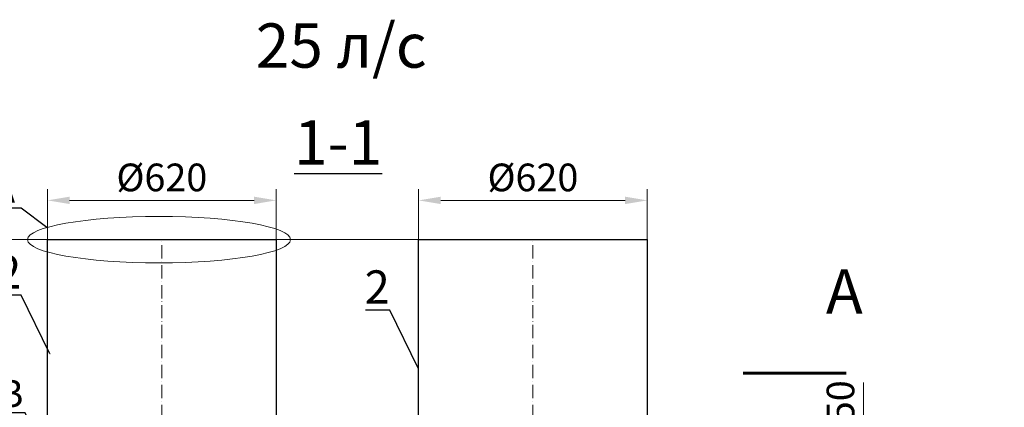
# Model space of a CAD drawing. Units: millimetres. Extents: x 36665 to 141802, y -20049 to 745.
# Drawn here: x 38566 to 41236, y -16005 to -14954 of the extents above; entities that cross this region are included whole.
import ezdxf
from ezdxf import colors
from ezdxf.entities.mleader import LeaderData, LeaderLine
from ezdxf.math import Vec2, Vec3

# ---------------------------------------------------------------- set-up
doc = ezdxf.new("R2010")
doc.units = ezdxf.units.MM
doc.linetypes.add('ACAD_ISO10W100', pattern=[18, 12, -3, 0, -3])
doc.layers.add('2-Bottom level  of pipe', color=7, linetype='Continuous')
doc.layers.add('Бозовая комплектация', color=7, linetype='Continuous', lineweight=40)
doc.styles.add('ГОСТ', font='isocpeur.ttf', dxfattribs={"width": 0.95, "oblique": 15, "height": 2.5})
doc.dimstyles.new('ГОСТ', dxfattribs={"dimtxt": 2.5, "dimasz": 2, "dimexe": 1, "dimexo": 0, "dimgap": 0.5, "dimtad": 1, "dimdec": 0, "dimtxsty": 'ГОСТ', "dimcen": -2.5, "dimclrd": 7, "dimclre": 7, "dimclrt": 7, "dimadec": 0, "dimazin": 0, "dimtfac": 1, "dimtdec": 0, "dimtmove": 1, "dimatfit": 3, "dimldrblk": 'DOT', "dimfxl": 1, "dimtfill": 1, "dimlwd": 15, "dimlwe": 15, "dimarcsym": 1})

# ---------------------------------------------------------------- blocks, each defined once
blk = doc.blocks.new('*U22')
at = {"color": 250, "linetype": 'ACAD_ISO10W100', "lineweight": 15, "ltscale": 3}
blk.add_line((-0.8, -0.3), (-0.8, 699.7), dxfattribs=at)
at = {"color": 250, "lineweight": 30, "ltscale": 20}
blk.add_lwpolyline([(-310.8, 699.7), (309.2, 699.7), (309.2, -0.3), (-310.8, -0.3)], close=True, dxfattribs=at)
at = {"layer": '2-Bottom level  of pipe', "color": 7, "lineweight": 30, "ltscale": 50}
for points in [[(-320.8, -0.3), (319.2, -0.3), (319.2, 149.7), (-320.8, 149.7)], [(-310.8, -20.3), (309.2, -20.3), (309.2, -0.3), (-310.8, -0.3)]]:
    blk.add_lwpolyline(points, close=True, dxfattribs=at)
blk = doc.blocks.new('_Dot')
at = {"color": 0, "linetype": 'ByBlock', "lineweight": -2}
blk.add_line((-0.5, 0), (-1, 0), dxfattribs=at)
at = {"color": 0, "linetype": 'ByBlock', "const_width": 0.5}
blk.add_lwpolyline([(-0.25, 0, 1), (0.25, 0, 1)], format="xyb", close=True, dxfattribs=at)
blk = doc.blocks.new('*D151')
at = {"layer": 'Defpoints', "color": 0, "lineweight": 15, "ltscale": 20, "transparency": 16777216}
for p in [(39261.6, -15444), (38641.6, -15680.8), (39261.6, -15680.8)]:
    blk.add_point(p, dxfattribs=at)
at = {"layer": 'Бозовая комплектация', "color": 7, "linetype": 'Continuous', "lineweight": 15, "ltscale": 20, "transparency": 16777216}
for p, q in [((38641.6, -15680.8), (38641.6, -15414)), ((39261.6, -15680.8), (39261.6, -15414)), ((38701.6, -15444), (39201.6, -15444))]:
    blk.add_line(p, q, dxfattribs=at)
at = {"layer": 'Бозовая комплектация', "color": 7, "lineweight": 15, "ltscale": 20, "transparency": 16777216}
for points in [[(38701.6, -15434), (38701.6, -15454), (38641.6, -15444)], [(39201.6, -15434), (39201.6, -15454), (39261.6, -15444)]]:
    blk.add_solid(points, dxfattribs=at)
at = {"layer": 'Бозовая комплектация', "color": 7, "lineweight": 15, "ltscale": 20, "transparency": 16777216, "insert": (38951.6, -15391.5), "char_height": 75, "attachment_point": 5, "style": 'ГОСТ', "bg_fill": 3, "box_fill_scale": 1.1, "bg_fill_color": 256, "bg_fill_true_color": 13158600, "bg_fill_transparency": 0}
blk.add_mtext('%%C620', dxfattribs=at)
blk = doc.blocks.new('*D152')
at = {"layer": 'Defpoints', "color": 0, "lineweight": 15, "ltscale": 20, "transparency": 16777216}
for p in [(40267.8, -15444), (39647.8, -15680.8), (40267.8, -15680.8)]:
    blk.add_point(p, dxfattribs=at)
at = {"layer": 'Бозовая комплектация', "color": 7, "linetype": 'Continuous', "lineweight": 15, "ltscale": 20, "transparency": 16777216}
for p, q in [((39647.8, -15680.8), (39647.8, -15414)), ((40267.8, -15680.8), (40267.8, -15414)), ((39707.8, -15444), (40207.8, -15444))]:
    blk.add_line(p, q, dxfattribs=at)
at = {"layer": 'Бозовая комплектация', "color": 7, "lineweight": 15, "ltscale": 20, "transparency": 16777216}
for points in [[(39707.8, -15434), (39707.8, -15454), (39647.8, -15444)], [(40207.8, -15434), (40207.8, -15454), (40267.8, -15444)]]:
    blk.add_solid(points, dxfattribs=at)
at = {"layer": 'Бозовая комплектация', "color": 7, "lineweight": 15, "ltscale": 20, "transparency": 16777216, "insert": (39957.8, -15391.5), "char_height": 75, "attachment_point": 5, "style": 'ГОСТ', "bg_fill": 3, "box_fill_scale": 1.1, "bg_fill_color": 256, "bg_fill_true_color": 13158600, "bg_fill_transparency": 0}
blk.add_mtext('%%C620', dxfattribs=at)
blk = doc.blocks.new('*D160')
at = {"layer": 'Defpoints', "color": 0, "lineweight": 15, "ltscale": 20, "transparency": 16777216}
for p in [(37775.3, -15550.4), (39957.8, -15550.4), (38013, -16599.9)]:
    blk.add_point(p, dxfattribs=at)
at = {"layer": 'Бозовая комплектация', "color": 7, "linetype": 'Continuous', "lineweight": 15, "ltscale": 20, "transparency": 16777216}
for p, q in [((39957.8, -15550.4), (37745.3, -15550.4)), ((37775.3, -16539.9), (37775.3, -15610.4)), ((38013, -16599.9), (37745.3, -16599.9))]:
    blk.add_line(p, q, dxfattribs=at)
at = {"layer": 'Бозовая комплектация', "color": 7, "lineweight": 15, "ltscale": 20, "transparency": 16777216}
for points in [[(37765.3, -15610.4), (37785.3, -15610.4), (37775.3, -15550.4)], [(37765.3, -16539.9), (37785.3, -16539.9), (37775.3, -16599.9)]]:
    blk.add_solid(points, dxfattribs=at)
at = {"layer": 'Бозовая комплектация', "color": 7, "lineweight": 15, "ltscale": 20, "transparency": 16777216, "insert": (37711.6, -16075.1), "char_height": 75, "attachment_point": 5, "rotation": 90, "style": 'ГОСТ', "bg_fill": 3, "box_fill_scale": 1.1, "bg_fill_color": 256, "bg_fill_true_color": 13158600, "bg_fill_transparency": 0}
blk.add_mtext('Н=___', dxfattribs=at)
blk = doc.blocks.new('*D163')
at = {"layer": 'Defpoints', "color": 0, "lineweight": 15, "ltscale": 20, "transparency": 16777216}
for p in [(40762.6, -16399.9), (40853.9, -16399.9), (40762.6, -16649.9)]:
    blk.add_point(p, dxfattribs=at)
at = {"layer": 'Бозовая комплектация', "color": 7, "linetype": 'Continuous', "lineweight": 15, "ltscale": 20, "transparency": 16777216}
for p, q in [((40853.9, -15937.4), (40853.9, -16399.9)), ((40762.6, -16399.9), (40883.9, -16399.9)), ((40853.9, -16589.9), (40853.9, -16459.9)), ((40762.6, -16649.9), (40883.9, -16649.9))]:
    blk.add_line(p, q, dxfattribs=at)
at = {"layer": 'Бозовая комплектация', "color": 7, "lineweight": 15, "ltscale": 20, "transparency": 16777216}
for points in [[(40843.9, -16459.9), (40863.9, -16459.9), (40853.9, -16399.9)], [(40843.9, -16589.9), (40863.9, -16589.9), (40853.9, -16649.9)]]:
    blk.add_solid(points, dxfattribs=at)
at = {"layer": 'Бозовая комплектация', "color": 7, "lineweight": 15, "ltscale": 20, "transparency": 16777216, "insert": (40801.4, -16108.6), "char_height": 75, "attachment_point": 5, "rotation": 90, "style": 'ГОСТ', "bg_fill": 3, "box_fill_scale": 1.1, "bg_fill_color": 256, "bg_fill_true_color": 13158600, "bg_fill_transparency": 0}
blk.add_mtext('D2=250', dxfattribs=at)

msp = doc.modelspace()

# ---------------------------------------------------------------- linework, layer by layer
at = {"color": 26, "linetype": 'Continuous', "lineweight": 15, "ltscale": 20}
msp.add_ellipse((38944, -15550.4), major_axis=(-356.8, 0), ratio=0.176044, dxfattribs=at)
at = {"layer": '2-Bottom level  of pipe', "color": 7, "lineweight": 30, "ltscale": 50}
msp.add_lwpolyline([(40721, -15631.9, 0, 0, 0), (40721, -15791.9, 40, 0.8, 0), (40721, -15911.9, 0.8, 0.8, 0)], format="xyseb", dxfattribs=at)
at = {"layer": '2-Bottom level  of pipe', "color": 7, "lineweight": 30, "ltscale": 50, "const_width": 8}
msp.add_lwpolyline([(40807.8, -15911.9), (40527.8, -15911.9)], dxfattribs=at)

# ---------------------------------------------------------------- block references
at = {"layer": 'Бозовая комплектация', "color": 250, "lineweight": 15, "ltscale": 20}
for p in [(38952.4, -16250.1), (39958.6, -16250.1)]:
    msp.add_blockref('*U22', p, dxfattribs=at)

# ---------------------------------------------------------------- texts
at = {"color": 114, "linetype": 'Continuous', "lineweight": 15, "ltscale": 20, "true_color": 0x139b48, "insert": (39669.6, -14964.5), "char_height": 120, "width": 3210.787, "attachment_point": 3, "style": 'ГОСТ'}
msp.add_mtext('{\\C217;\\c9381779;25 л/с}', dxfattribs=at)
at = {"char_height": 120, "attachment_point": 2, "style": 'ГОСТ'}
for s, insert, width in [('{\\L1-1}', (39429.7, -15227), 451.333), ('A', (40802.1, -15630.6), 282.083)]:
    msp.add_mtext(s, dxfattribs=dict(at, insert=insert, width=width))

# ---------------------------------------------------------------- leaders
at = {"color": 250, "linetype": 'Continuous', "lineweight": 15}
ml = msp.add_multileader_mtext('Standard', dxfattribs=at)
ml.set_content('2', color=7, style='ГОСТ')
ml.set_leader_properties()
ml.set_arrow_properties(name='DOT')
ml.build(insert=Vec2(0, 0))
ml.multileader.update_dxf_attribs({"text_left_attachment_type": 6, "text_right_attachment_type": 6, "dogleg_length": 0, "arrow_head_size": 2.4, "scale": 30})
ctx = ml.context
ctx.base_point, ctx.scale, ctx.char_height, ctx.arrow_head_size, ctx.landing_gap_size, ctx.plane_origin = Vec3(38503.4, -15701.2), 30, 90, 2.4, 0, Vec3(37250.5, -15917.7)
ctx.left_attachment, ctx.right_attachment, ctx.text_align_type = 6, 6, 2
notes = []
notes.append((ctx, [(0, (1, 1, 0), (38570.2, -15701.2), (-1, 0), 0, [(0, [(38648.5, -15860)], 0, [])])]))
ctx.mtext.insert, ctx.mtext.width, ctx.mtext.alignment, ctx.mtext.flow_direction = Vec3(38570.2, -15593.2), 2.5, 3, 5
ml = msp.add_multileader_mtext('Standard', dxfattribs=at)
ml.set_content('2', color=7, style='ГОСТ')
ml.set_leader_properties()
ml.set_arrow_properties(name='DOT')
ml.build(insert=Vec2(0, 0))
ml.multileader.update_dxf_attribs({"text_left_attachment_type": 6, "text_right_attachment_type": 6, "dogleg_length": 0, "arrow_head_size": 2.4, "scale": 30})
ctx = ml.context
ctx.base_point, ctx.scale, ctx.char_height, ctx.arrow_head_size, ctx.landing_gap_size, ctx.plane_origin = Vec3(39502.7, -15741.6), 30, 90, 2.4, 0, Vec3(38249.9, -15958.1)
ctx.left_attachment, ctx.right_attachment, ctx.text_align_type = 6, 6, 2
notes.append((ctx, [(0, (1, 1, 0), (39569.6, -15741.6), (-1, 0), 0, [(0, [(39647.8, -15900.4)], 0, [])])]))
ctx.mtext.insert, ctx.mtext.width, ctx.mtext.alignment, ctx.mtext.flow_direction = Vec3(39569.6, -15633.6), 2.5, 3, 5
for ctx, leaders in notes:
    for number, flags, end, landing, length, lines in leaders:
        leader = LeaderData()
        leader.index, (leader.has_last_leader_line, leader.has_dogleg_vector, leader.attachment_direction) = number, flags
        leader.last_leader_point, leader.dogleg_vector, leader.dogleg_length = Vec3(end), Vec3(landing), length
        for number, points, colour, breaks in lines:
            line = LeaderLine()
            line.index, line.vertices, line.color, line.breaks = number, Vec3.list(points), colors.encode_raw_color(colour), breaks
            leader.lines.append(line)
        ctx.leaders.append(leader)

# ---------------------------------------------------------------- next in the draw order: dimensions: what is measured, and where the dimension line sits
at = {"layer": 'Бозовая комплектация', "color": 250, "lineweight": 15, "ltscale": 20}
for base, p1, p2, picture, middle in [((39261.6, -15444), (38641.6, -15680.8), (39261.6, -15680.8), '*D151', (38951.6, -15391.5)), ((40267.8, -15444), (39647.8, -15680.8), (40267.8, -15680.8), '*D152', (39957.8, -15391.5))]:
    dim = msp.add_linear_dim(base=base, p1=p1, p2=p2, text='%%C<>', dimstyle='ГОСТ', override={"dimtxt": 2.5}, dxfattribs=at)
    dim.commit()
    dim.dimension.update_dxf_attribs({"geometry": picture, "text_midpoint": middle})

# ---------------------------------------------------------------- next in the draw order: dimensions: what is measured, and where the dimension line sits
dim = msp.add_linear_dim(base=(37775.3, -15550.4), p1=(38013, -16599.9), p2=(39957.8, -15550.4), angle=90, text='Н=___', dimstyle='ГОСТ', dxfattribs=at)
dim.commit()
dim.dimension.update_dxf_attribs({"geometry": '*D160', "text_midpoint": (37711.6, -16075.1)})

# ---------------------------------------------------------------- next in the draw order: leaders
at = {"color": 250, "linetype": 'Continuous', "lineweight": 15}
ml = msp.add_multileader_mtext('Standard', dxfattribs=at)
ml.set_content('Detail{\\C26; \\C256;\\c0;А}', color=7, style='ГОСТ')
ml.set_leader_properties()
ml.set_arrow_properties(name='DOT')
ml.build(insert=Vec2(0, 0))
ml.multileader.update_dxf_attribs({"text_left_attachment_type": 6, "text_right_attachment_type": 6, "dogleg_length": 0, "arrow_head_size": 2.4, "scale": 30})
ctx = ml.context
ctx.base_point, ctx.scale, ctx.char_height, ctx.arrow_head_size, ctx.landing_gap_size, ctx.plane_origin = Vec3(38188, -15464.8), 30, 75, 2.4, 0, Vec3(39370.8, -14967.2)
ctx.left_attachment, ctx.right_attachment = 6, 6
notes = []
notes.append((ctx, [(1, (1, 1, 0), (38570.2, -15464.8), (-1, 0), 0, [(0, [(38641.6, -15519.3)], 0, [])])]))
ctx.mtext.insert, ctx.mtext.width, ctx.mtext.flow_direction = Vec3(38188, -15374.8), 1659.611, 5
for ctx, leaders in notes:
    for number, flags, end, landing, length, lines in leaders:
        leader = LeaderData()
        leader.index, (leader.has_last_leader_line, leader.has_dogleg_vector, leader.attachment_direction) = number, flags
        leader.last_leader_point, leader.dogleg_vector, leader.dogleg_length = Vec3(end), Vec3(landing), length
        for number, points, colour, breaks in lines:
            line = LeaderLine()
            line.index, line.vertices, line.color, line.breaks = number, Vec3.list(points), colors.encode_raw_color(colour), breaks
            leader.lines.append(line)
        ctx.leaders.append(leader)

# ---------------------------------------------------------------- next in the draw order: leaders
ml = msp.add_multileader_mtext('Standard', dxfattribs=at)
ml.set_content('Detail{\\C250; }B', color=7, style='ГОСТ')
ml.set_leader_properties()
ml.set_arrow_properties(name='DOT')
ml.build(insert=Vec2(0, 0))
ml.multileader.update_dxf_attribs({"text_left_attachment_type": 6, "text_right_attachment_type": 6, "dogleg_length": 0, "arrow_head_size": 2.4, "scale": 30})
ctx = ml.context
ctx.base_point, ctx.scale, ctx.char_height, ctx.arrow_head_size, ctx.landing_gap_size, ctx.plane_origin = Vec3(38205.7, -16020), 30, 75, 2.4, 0, Vec3(39907, -15942.3)
ctx.left_attachment, ctx.right_attachment = 6, 6
notes = []
notes.append((ctx, [(1, (1, 1, 0), (38580.8, -16020), (-1, 0), 0, [(0, [(38607, -16076)], 0, [])])]))
ctx.mtext.insert, ctx.mtext.width, ctx.mtext.defined_height, ctx.mtext.flow_direction = Vec3(38205.7, -15930), 707.464, 197.4, 5
for ctx, leaders in notes:
    for number, flags, end, landing, length, lines in leaders:
        leader = LeaderData()
        leader.index, (leader.has_last_leader_line, leader.has_dogleg_vector, leader.attachment_direction) = number, flags
        leader.last_leader_point, leader.dogleg_vector, leader.dogleg_length = Vec3(end), Vec3(landing), length
        for number, points, colour, breaks in lines:
            line = LeaderLine()
            line.index, line.vertices, line.color, line.breaks = number, Vec3.list(points), colors.encode_raw_color(colour), breaks
            leader.lines.append(line)
        ctx.leaders.append(leader)

# ---------------------------------------------------------------- next in the draw order: dimensions: what is measured, and where the dimension line sits
at = {"layer": 'Бозовая комплектация', "color": 250, "lineweight": 15, "ltscale": 20}
dim = msp.add_linear_dim(base=(40853.9, -16399.9), p1=(40762.6, -16649.9), p2=(40762.6, -16399.9), angle=90, text='D2=<>', dimstyle='ГОСТ', dxfattribs=at)
dim.commit()
dim.dimension.update_dxf_attribs({"geometry": '*D163', "text_midpoint": (40927.5, -16108.6), "dimtype": 160})

doc.saveas('drawing.dxf')
